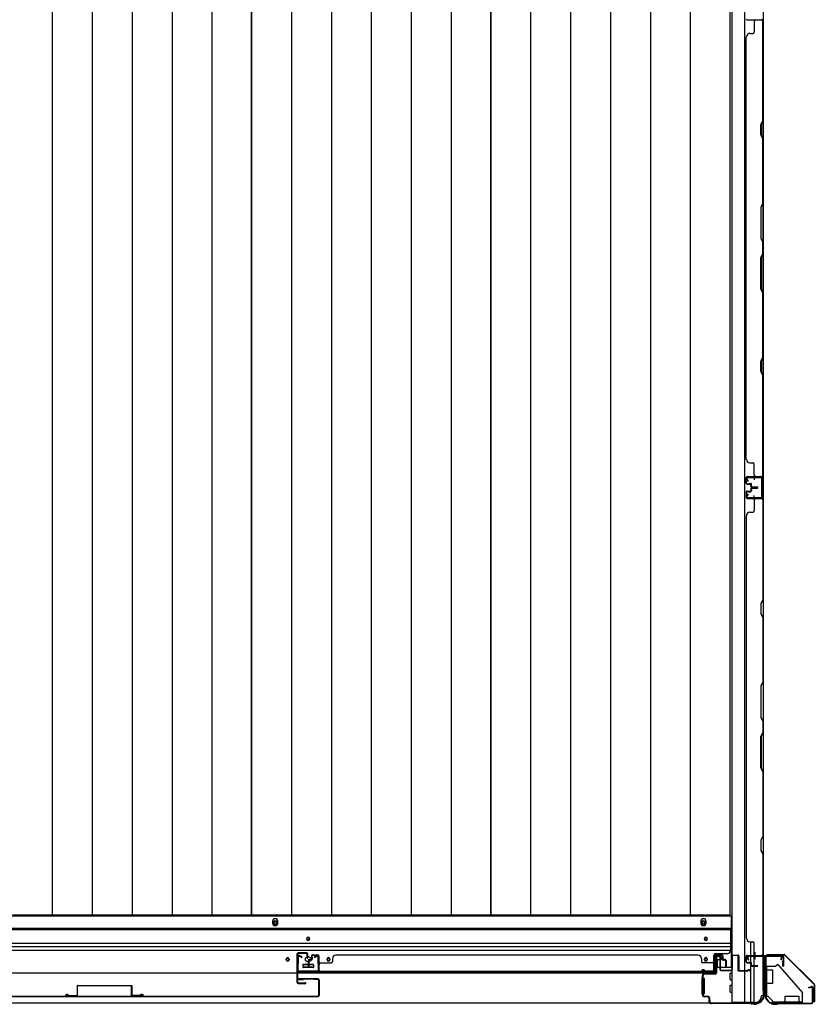
# Model space of a CAD drawing. Extents: x 543 to 20478, y 184 to 14052.
# Drawn here: x 3822 to 4986, y 6381 to 7823 of the extents above; entities that cross this region are included whole.
import ezdxf

# ---------------------------------------------------------------- set-up
doc = ezdxf.new("R2010")
doc.units = 0
doc.header["$LTSCALE"] = 50
doc.header["$MEASUREMENT"] = 0
for name, pattern in [('1PL-S', [4, 2.5, -0.5, 0.5, -0.5]), ('HIDE-L', [3, 2, -1]), ('HIDE-S', [1, 0.5, -0.5])]:
    doc.linetypes.add(name, pattern=pattern)
for name, color, linetype in [('1PL-S1', 6, '1PL-S'), ('HIDE-L1', 6, 'HIDE-L'), ('U1', 3, 'CONTINUOUS'), ('上枠', 3, 'CONTINUOUS'), ('下レール', 2, 'CONTINUOUS'), ('下枠側', 1, 'CONTINUOUS'), ('下枠前', 3, 'CONTINUOUS'), ('下枠接続金具前内', 3, 'CONTINUOUS'), ('壁パネル', 2, 'CONTINUOUS'), ('床押さえ', 1, 'CONTINUOUS'), ('床板', 7, 'CONTINUOUS'), ('戸当り', 3, 'CONTINUOUS'), ('扉右', 3, 'CONTINUOUS'), ('扉補強', 3, 'CONTINUOUS'), ('柱前', 3, 'CONTINUOUS'), ('袖壁補強', 1, 'CONTINUOUS'), ('金具', 1, 'CONTINUOUS'), ('間柱', 4, 'CONTINUOUS')]:
    doc.layers.add(name, color=color, linetype=linetype)

msp = doc.modelspace()

# ---------------------------------------------------------------- linework, layer by layer
at = {"layer": '1PL-S1', "color": 0}
msp.add_line((4899.1, 6457.7), (4899.1, 6447.7), dxfattribs=at)
at = {"layer": 'HIDE-L1', "color": 4}
msp.add_line((4899.1, 6452.9), (4899.1, 6452.4), dxfattribs=at)
at = {"layer": 'U1', "color": 1}
for p, q in [((4917.1, 6454.4), (4941.9, 6454.4)), ((4917.1, 6454.4), (4941.9, 6454.4)), ((4917.1, 6453.9), (4941.9, 6453.9)), ((4917.1, 6453.9), (4941.9, 6453.9)), ((4917.1, 6453.4), (4924.6, 6453.4)), ((4917.1, 6453.4), (4924.6, 6453.4)), ((4924.6, 6453.4), (4924.6, 6453.9)), ((4924.6, 6453.4), (4924.6, 6453.9)), ((4985.3, 6411), (4942.6, 6453.6)), ((4985.3, 6411), (4942.6, 6453.6)), ((4985.6, 6411.3), (4943, 6453.9)), ((4985.6, 6411.3), (4943, 6453.9)), ((4985.6, 6410.3), (4985.6, 6385.4)), ((4985.6, 6410.3), (4985.6, 6385.4)), ((4986.1, 6410.3), (4986.1, 6385.4)), ((4986.1, 6410.3), (4986.1, 6385.4)), ((4985.1, 6385.4), (4985.1, 6392.9)), ((4985.1, 6392.9), (4985.6, 6392.9)), ((4985.1, 6385.4), (4985.1, 6392.9)), ((4985.1, 6392.9), (4985.6, 6392.9))]:
    msp.add_line(p, q, dxfattribs=at)
for centre, radius, start, end in [((4917.1, 6453.9), 0.5, 90, 180), ((4917.1, 6453.9), 0.5, 90, 180), ((4917.1, 6453.9), 0.5, 180, 270), ((4917.1, 6453.9), 0.5, 180, 270), ((4941.9, 6452.9), 1.5, 45, 90), ((4941.9, 6452.9), 1.5, 45, 90), ((4941.9, 6452.9), 1, 45, 90), ((4941.9, 6452.9), 1, 45, 90), ((4984.6, 6410.3), 1, 0, 45), ((4984.6, 6410.3), 1, 0, 45), ((4984.6, 6410.3), 1.5, 0, 45), ((4984.6, 6410.3), 1.5, 0, 45), ((4985.6, 6385.4), 0.5, 180, 270), ((4985.6, 6385.4), 0.5, 180, 270), ((4985.6, 6385.4), 0.5, 270, 0), ((4985.6, 6385.4), 0.5, 270, 0)]:
    msp.add_arc(centre, radius, start, end, dxfattribs=at)
at = {"layer": '上枠', "color": 0}
for p, q in [((4889.1, 6453), (4911.5, 6453)), ((4889.1, 6453), (4889.1, 6452.4)), ((4889.1, 6453), (4911.5, 6453)), ((4889.1, 6453), (4889.1, 6452.4)), ((4889.1, 6452.4), (4911.5, 6452.4)), ((4889.1, 6452.4), (4911.5, 6452.4)), ((4912.5, 6451.4), (4912.5, 6433.6)), ((4912.5, 6451.4), (4912.5, 6433.6)), ((4913.1, 6451.4), (4913.1, 6433.6)), ((4913.1, 6451.4), (4913.1, 6433.6)), ((4913.7, 6451.4), (4913.7, 6433.6)), ((4913.7, 6451.4), (4913.7, 6433.6)), ((4914.7, 6453), (4939.5, 6453)), ((4914.7, 6453), (4939.5, 6453)), ((4914.7, 6452.4), (4939.5, 6452.4)), ((4914.7, 6452.4), (4939.5, 6452.4)), ((4940.5, 6451.4), (4940.5, 6437.6)), ((4940.5, 6451.4), (4940.5, 6437.6)), ((4941.1, 6451.4), (4941.1, 6437.6)), ((4941.1, 6451.4), (4941.1, 6437.6)), ((4939.9, 6437.6), (4939.9, 6445)), ((4939.9, 6445), (4940.5, 6445)), ((4939.9, 6437.6), (4939.9, 6445)), ((4939.9, 6445), (4940.5, 6445)), ((4940.5, 6445), (4940.5, 6437.6)), ((4940.5, 6445), (4940.5, 6437.6))]:
    msp.add_line(p, q, dxfattribs=at)
at = {"layer": '上枠', "color": 2}
for p, q in [((4914.1, 6449.6), (4914.1, 6400.9)), ((4914.1, 6449.6), (4914.1, 6400.9)), ((4914.9, 6449.6), (4914.9, 6400.9)), ((4914.9, 6449.6), (4914.9, 6400.9)), ((4937.3, 6452.4), (4916.9, 6452.4)), ((4937.3, 6452.4), (4916.9, 6452.4)), ((4937.3, 6451.6), (4916.9, 6451.6)), ((4937.3, 6451.6), (4916.9, 6451.6)), ((4937.3, 6446.5), (4938.2, 6450.4)), ((4937.3, 6446.5), (4938.2, 6450.4)), ((4938.1, 6446.4), (4937.3, 6446.5)), ((4938.1, 6446.4), (4937.3, 6446.5)), ((4938.1, 6446.4), (4939, 6450.3)), ((4938.1, 6446.4), (4939, 6450.3)), ((4978.1, 6406.4), (4982, 6407.4)), ((4978.1, 6406.4), (4982, 6407.4)), ((4978.2, 6405.6), (4978.1, 6406.4)), ((4978.2, 6405.6), (4978.1, 6406.4)), ((4978.2, 6405.6), (4982.1, 6406.6)), ((4978.2, 6405.6), (4982.1, 6406.6)), ((4983.3, 6385.2), (4983.3, 6405.6)), ((4983.3, 6385.2), (4983.3, 6405.6)), ((4984.1, 6405.6), (4984.1, 6385.2)), ((4984.1, 6405.6), (4984.1, 6385.2)), ((4913.1, 6397.7), (4913.1, 6397.2)), ((4913.4, 6399), (4913.8, 6400)), ((4913.4, 6399), (4913.8, 6400)), ((4913.9, 6397.7), (4913.9, 6397.2)), ((4913.9, 6397.7), (4913.9, 6397.2)), ((4914.1, 6398.6), (4914.6, 6399.6)), ((4914.1, 6398.6), (4914.6, 6399.6)), ((4928.9, 6382.2), (4930.4, 6382.2)), ((4928.9, 6382.2), (4930.4, 6382.2)), ((4928.9, 6381.4), (4930.4, 6381.4)), ((4928.9, 6381.4), (4930.4, 6381.4)), ((4932.3, 6382.9), (4931.3, 6382.4)), ((4932.3, 6382.9), (4931.3, 6382.4)), ((4932.6, 6382.2), (4931.6, 6381.7)), ((4932.6, 6382.2), (4931.6, 6381.7)), ((4933.5, 6383.2), (4981.3, 6383.2)), ((4933.5, 6383.2), (4981.3, 6383.2)), ((4933.5, 6382.4), (4981.3, 6382.4)), ((4933.5, 6382.4), (4981.3, 6382.4))]:
    msp.add_line(p, q, dxfattribs=at)
at = {"layer": '上枠', "color": 0}
for centre, radius, start, end in [((4911.5, 6451.4), 1.6, 0, 90), ((4911.5, 6451.4), 1.6, 0, 90), ((4911.5, 6451.4), 1, 0, 90), ((4911.5, 6451.4), 1, 0, 90), ((4914.7, 6451.4), 1.6, 90, 180), ((4914.7, 6451.4), 1.6, 90, 180), ((4914.7, 6451.4), 1, 90, 180), ((4914.7, 6451.4), 1, 90, 180), ((4939.5, 6451.4), 1.6, 0, 90), ((4939.5, 6451.4), 1.6, 0, 90), ((4939.5, 6451.4), 1, 0, 90), ((4939.5, 6451.4), 1, 0, 90), ((4913.1, 6433.6), 0.6, 180, 270), ((4913.1, 6433.6), 0.6, 180, 270), ((4913.1, 6433.6), 0.6, 270, 0), ((4913.1, 6433.6), 0.6, 270, 0), ((4940.5, 6437.6), 0.6, 180, 270), ((4940.5, 6437.6), 0.6, 180, 270), ((4940.5, 6437.6), 0.6, 270, 0), ((4940.5, 6437.6), 0.6, 270, 0)]:
    msp.add_arc(centre, radius, start, end, dxfattribs=at)
at = {"layer": '上枠', "color": 2}
for centre, radius, start, end in [((4916.9, 6449.6), 2.8, 90, 180), ((4916.9, 6449.6), 2.8, 90, 180), ((4916.9, 6449.6), 2, 90, 180), ((4916.9, 6449.6), 2, 90, 180), ((4937.3, 6450.6), 1.8, 350.5377, 90), ((4937.3, 6450.6), 1.8, 350.5377, 90), ((4937.3, 6450.6), 1, 350.5377, 90), ((4937.3, 6450.6), 1, 350.5377, 90), ((4982.3, 6405.6), 1.8, 0, 99.4623), ((4982.3, 6405.6), 1.8, 0, 99.4623), ((4982.3, 6405.6), 1, 0, 99.4623), ((4982.3, 6405.6), 1, 0, 99.4623), ((4915.9, 6397.7), 2.8, 153.4349, 180), ((4928.9, 6397.2), 15.8, 180, 270), ((4928.9, 6397.2), 15.8, 180, 270), ((4912.1, 6400.9), 2, 333.4349, 0), ((4912.1, 6400.9), 2, 333.4349, 0), ((4915.9, 6397.7), 2, 153.4349, 180), ((4915.9, 6397.7), 2, 153.4349, 180), ((4928.9, 6397.2), 15, 180, 270), ((4928.9, 6397.2), 15, 180, 270), ((4912.1, 6400.9), 2.8, 333.4349, 0), ((4912.1, 6400.9), 2.8, 333.4349, 0), ((4930.4, 6384.2), 2, 270, 296.5651), ((4930.4, 6384.2), 2, 270, 296.5651), ((4930.4, 6384.2), 2.8, 270, 296.5651), ((4930.4, 6384.2), 2.8, 270, 296.5651), ((4933.5, 6380.4), 2.8, 90, 116.5651), ((4933.5, 6380.4), 2.8, 90, 116.5651), ((4933.5, 6380.4), 2, 90, 116.5651), ((4933.5, 6380.4), 2, 90, 116.5651), ((4981.3, 6385.2), 2, 270, 0), ((4981.3, 6385.2), 2.8, 270, 0), ((4981.3, 6385.2), 2, 270, 0), ((4981.3, 6385.2), 2.8, 270, 0)]:
    msp.add_arc(centre, radius, start, end, dxfattribs=at)
at = {"layer": '下レール'}
for p, q in [((4863.1, 6492), (2397.6, 6492)), ((4863.1, 6490.5), (2397.6, 6490.5)), ((4863.1, 6492), (4863.1, 6460.2)), ((4242.3, 6476.7), (4242.3, 6477.7)), ((4246.3, 6477.7), (4246.3, 6476.7)), ((4825.1, 6476.7), (4825.1, 6477.7)), ((4829.1, 6477.7), (4829.1, 6476.7)), ((4863.1, 6470.4), (2397.6, 6470.4)), ((4863.1, 6465.4), (2397.6, 6465.4)), ((4863.1, 6460.4), (2397.6, 6460.4)), ((4212.3, 6446.7), (4212.3, 6447.7)), ((4216.3, 6447.7), (4216.3, 6446.7)), ((4272.3, 6446.7), (4272.3, 6447.7)), ((4276.3, 6447.7), (4276.3, 6446.7)), ((4825.1, 6446.7), (4825.1, 6447.7)), ((4829.1, 6447.7), (4829.1, 6446.7)), ((4839.6, 6427.2), (4839.6, 6455.2)), ((4858.1, 6455.2), (4839.6, 6455.2)), ((4236.3, 6438.7), (4236.3, 6435.7)), ((4251.8, 6439.2), (4236.8, 6439.2)), ((4251.8, 6435.2), (4236.8, 6435.2)), ((4252.3, 6438.7), (4252.3, 6435.7)), ((4839.6, 6427.2), (2421.1, 6427.2))]:
    msp.add_line(p, q, dxfattribs=at)
for centre, radius in [((4214.3, 6447.2), 1.75), ((4244.3, 6447.2), 4), ((4274.3, 6447.2), 1.75)]:
    msp.add_circle(centre, radius, dxfattribs=at)
for centre, radius, start, end in [((4244.3, 6477.7), 2, 0, 180), ((4244.3, 6476.7), 2, 180, 0), ((4827.1, 6477.7), 2, 0, 180), ((4827.1, 6476.7), 2, 180, 0), ((4858.1, 6460.2), 5, 270, 0), ((4214.3, 6447.7), 2, 0, 180), ((4214.3, 6446.7), 2, 180, 0), ((4274.3, 6447.7), 2, 0, 180), ((4274.3, 6446.7), 2, 180, 0), ((4827.1, 6447.7), 2, 0, 180), ((4827.1, 6446.7), 2, 180, 0), ((4236.8, 6438.7), 0.5, 90, 180), ((4236.8, 6435.7), 0.5, 180, 270), ((4251.8, 6438.7), 0.5, 0, 90), ((4251.8, 6435.7), 0.5, 270, 0)]:
    msp.add_arc(centre, radius, start, end, dxfattribs=at)
at = {"layer": '下枠側'}
for p, q in [((4865.1, 8593.2), (4865.1, 6384.2)), ((4883.6, 8593.2), (4883.6, 6384.2)), ((4911.1, 8583.2), (4911.1, 6394.2)), ((4897.1, 7154.2), (4911.1, 7154.2)), ((4898.1, 7154.1), (4898.1, 7149.7)), ((4910.1, 7154.2), (4910.1, 7122.2)), ((4911.1, 7154.2), (4911.1, 7122.2)), ((4898.1, 7122.3), (4898.1, 7126.7)), ((4911.1, 7122.2), (4897.1, 7122.2)), ((4893.1, 6453.2), (4893.1, 6473.1)), ((4898.1, 6453.2), (4898.1, 6471.1)), ((4893.1, 6443), (4893.1, 6450.7)), ((4893.1, 6444.7), (4893.1, 6450.7)), ((4893.1, 6444.7), (4893.1, 6450.7)), ((4898.1, 6438.1), (4898.1, 6450.7)), ((4911.1, 6451.7), (4911.1, 6452.2)), ((4893.1, 6442.2), (4893.1, 6442.4)), ((4893.1, 6384.2), (4893.1, 6441.1)), ((4898.1, 6384.2), (4898.1, 6437.1)), ((4911.1, 6394.2), (4910.1, 6394.2)), ((4900.1, 6384.2), (4865.1, 6384.2))]:
    msp.add_line(p, q, dxfattribs=at)
for centre, radius, start, end in [((4900.1, 6392.2), 8, 270, 0), ((4910.1, 6392.2), 2, 90, 180)]:
    msp.add_arc(centre, radius, start, end, dxfattribs=at)
at = {"layer": '下枠前'}
for p, q in [((4864.1, 6510.7), (2396.6, 6510.7)), ((4864.1, 6510.7), (4864.1, 6435.2)), ((4864.1, 6492.2), (2396.6, 6492.2)), ((4843.1, 6452.7), (4847.6, 6452.7)), ((4843.6, 6445.7), (4843.6, 6435.2)), ((4848.6, 6446.7), (4844.6, 6446.7)), ((4849.6, 6450.7), (4849.6, 6447.7)), ((4236.3, 6439.2), (4236.3, 6435.2)), ((4236.3, 6436.4), (4252.3, 6436.4)), ((4251.8, 6439.7), (4236.8, 6439.7)), ((4252.3, 6439.2), (4252.3, 6435.2)), ((4843.6, 6436.4), (4842.9, 6436.4)), ((4865.1, 6435.2), (4842.9, 6435.2)), ((4821.1, 6419.2), (4821.1, 6397.2)), ((4822.1, 6419.7), (4821.6, 6419.7)), ((4824.1, 6419.7), (4822.9, 6419.7)), ((4824.6, 6419.2), (4824.6, 6397.2)), ((4862.6, 6417.7), (4862.6, 6426.7)), ((4863.1, 6427.2), (4865.1, 6427.2)), ((4863.1, 6417.2), (4865.1, 6417.2)), ((4862.6, 6399.7), (4862.6, 6408.7)), ((4863.1, 6409.2), (4865.1, 6409.2)), ((4822.1, 6396.7), (4821.6, 6396.7)), ((4824.1, 6396.7), (4822.9, 6396.7)), ((4863.1, 6399.2), (4865.1, 6399.2)), ((4900.1, 6383.2), (2360.6, 6383.2)), ((4885.1, 6383.2), (2375.6, 6383.2)), ((4885.1, 6384.2), (4885.1, 6383.2)), ((4885.1, 6384.2), (4885.1, 6383.2)), ((4900.1, 6384.2), (4900.1, 6383.2))]:
    msp.add_line(p, q, dxfattribs=at)
at = {"layer": '下枠前', "color": 4}
for centre in [(4196.1, 6500.9), (4823.6, 6500.9)]:
    msp.add_circle(centre, 3, dxfattribs=at)
at = {"layer": '下枠前'}
for centre, radius in [((4196.1, 6500.9), 2), ((4823.6, 6500.9), 2), ((4244.3, 6477.2), 1.75), ((4827.1, 6477.2), 1.75), ((4214.3, 6447.2), 1.75), ((4244.3, 6447.2), 4), ((4274.3, 6447.2), 1.75), ((4827.1, 6447.2), 1.75)]:
    msp.add_circle(centre, radius, dxfattribs=at)
for centre, radius, start, end in [((4843.1, 6450.7), 2, 90, 151.045), ((4844.6, 6445.7), 1, 90, 180), ((4847.6, 6450.7), 2, 0, 90), ((4848.6, 6447.7), 1, 270, 0), ((4236.8, 6439.2), 0.5, 90, 180), ((4251.8, 6439.2), 0.5, 0, 90), ((4821.6, 6419.2), 0.5, 90, 180), ((4824.1, 6419.2), 0.5, 0, 90), ((4863.1, 6426.7), 0.5, 90, 180), ((4863.1, 6417.7), 0.5, 180, 270), ((4863.1, 6408.7), 0.5, 90, 180), ((4821.6, 6397.2), 0.5, 180, 270), ((4824.1, 6397.2), 0.5, 270, 0), ((4863.1, 6399.7), 0.5, 180, 270)]:
    msp.add_arc(centre, radius, start, end, dxfattribs=at)
at = {"layer": '下枠接続金具前内', "color": 5, "linetype": 'HIDE-S'}
for p, q in [((4916.1, 6431.9), (4914.9, 6431.9)), ((4916.1, 6431.9), (4914.9, 6431.9)), ((4968.9, 6383.4), (4968.9, 6384.6)), ((4968.9, 6383.4), (4968.9, 6384.6))]:
    msp.add_line(p, q, dxfattribs=at)
at = {"layer": '壁パネル'}
for p, q in [((4887.6, 7823.3), (4911.1, 7823.3)), ((4887.6, 7823.3), (4908.6, 7823.3)), ((4898.1, 7821.3), (4898.1, 7805.3)), ((4910.6, 7675.6), (4910.6, 7821.3)), ((4911.1, 7154.3), (4911.1, 7823.3)), ((4911.1, 7154.3), (4911.1, 7823.3)), ((4911.1, 7821.3), (4911.1, 7675.4)), ((4891.6, 7803.3), (4896.1, 7803.3)), ((4886.1, 7179.3), (4886.1, 7798.3)), ((4886.6, 7798.3), (4886.1, 7798.3)), ((4907.6, 7669.6), (4910.6, 7675.6)), ((4911.1, 7675.4), (4908.1, 7669.4)), ((4907.6, 7654.6), (4907.6, 7669.6)), ((4908.1, 7669.4), (4908.1, 7654.8)), ((4910.6, 7648.6), (4907.6, 7654.6)), ((4908.1, 7654.8), (4911.1, 7648.8)), ((4910.6, 7554.8), (4910.6, 7648.6)), ((4911.1, 7648.8), (4911.1, 7554.6)), ((4910.6, 7554.8), (4907.6, 7548.8)), ((4907.6, 7548.8), (4907.6, 7502.8)), ((4908.1, 7548.6), (4911.1, 7554.6)), ((4908.1, 7503), (4908.1, 7548.6)), ((4907.6, 7502.8), (4910.6, 7496.8)), ((4911.1, 7497), (4908.1, 7503)), ((4910.6, 7480.8), (4910.6, 7496.8)), ((4911.1, 7497), (4911.1, 7480.6)), ((4907.6, 7474.8), (4910.6, 7480.8)), ((4907.6, 7428.8), (4907.6, 7474.8)), ((4911.1, 7480.6), (4908.1, 7474.6)), ((4908.1, 7474.6), (4908.1, 7429)), ((4910.6, 7422.8), (4907.6, 7428.8)), ((4908.1, 7429), (4911.1, 7423)), ((4910.6, 7329.1), (4910.6, 7422.8)), ((4911.1, 7423), (4911.1, 7328.9)), ((4907.6, 7323.1), (4910.6, 7329.1)), ((4911.1, 7328.9), (4908.1, 7322.9)), ((4907.6, 7308.1), (4907.6, 7323.1)), ((4908.1, 7322.9), (4908.1, 7308.2)), ((4910.6, 7302.1), (4907.6, 7308.1)), ((4908.1, 7308.2), (4911.1, 7302.2)), ((4910.6, 7156.3), (4910.6, 7302.1)), ((4911.1, 7302.2), (4911.1, 7156.3)), ((4886.6, 7179.3), (4886.1, 7179.3)), ((4891.6, 7174.3), (4896.1, 7174.3)), ((4898.1, 7156.3), (4898.1, 7172.3)), ((4886.1, 7144.8), (4886.1, 7152.8)), ((4886.1, 7144.8), (4886.1, 7152.8)), ((4886.1, 7144.8), (4886.1, 7152.8)), ((4886.6, 7144.8), (4886.6, 7152.8)), ((4886.6, 7144.8), (4886.6, 7152.8)), ((4886.6, 7144.8), (4886.6, 7152.8)), ((4887.6, 7154.3), (4911.1, 7154.3)), ((4887.6, 7154.3), (4911.1, 7154.3)), ((4887.6, 7154.3), (4908.6, 7154.3)), ((4887.6, 7153.8), (4909.6, 7153.8)), ((4887.6, 7153.8), (4909.6, 7153.8)), ((4887.6, 7153.8), (4908.6, 7153.8)), ((4904, 7153.8), (4909.6, 7153.8)), ((4904, 7153.8), (4909.6, 7153.8)), ((4887.6, 7143.8), (4892.6, 7143.8)), ((4887.6, 7143.8), (4892.6, 7143.8)), ((4887.6, 7143.3), (4892.1, 7143.3)), ((4887.6, 7143.3), (4892.1, 7143.3)), ((4890.1, 7143.8), (4890.1, 7144.3)), ((4890.1, 7144.3), (4892.6, 7144.3)), ((4890.1, 7144.3), (4892.6, 7144.3)), ((4890.1, 7143.8), (4890.1, 7144.3)), ((4893.1, 7139.8), (4893.1, 7142.3)), ((4893.1, 7139.8), (4893.1, 7142.3)), ((4893.6, 7139.8), (4893.6, 7142.8)), ((4893.6, 7139.8), (4893.6, 7142.8)), ((4894.1, 7140.3), (4894.1, 7142.8)), ((4894.1, 7140.3), (4894.1, 7142.8)), ((4894.6, 7138.8), (4902.6, 7138.8)), ((4894.6, 7138.8), (4902.6, 7138.8)), ((4894.6, 7138.3), (4902.6, 7138.3)), ((4894.6, 7138.3), (4902.6, 7138.3)), ((4894.6, 7138.1), (4902.6, 7138.1)), ((4894.6, 7138.1), (4902.6, 7138.1)), ((4894.6, 7137.6), (4902.6, 7137.6)), ((4894.6, 7137.6), (4902.6, 7137.6)), ((4895.1, 7139.3), (4902.6, 7139.3)), ((4895.1, 7139.3), (4902.6, 7139.3)), ((4886.1, 7131.6), (4886.1, 7123.6)), ((4886.1, 7131.6), (4886.1, 7123.6)), ((4886.1, 7131.6), (4886.1, 7123.6)), ((4886.6, 7131.6), (4886.6, 7123.6)), ((4886.6, 7131.6), (4886.6, 7123.6)), ((4886.6, 7131.6), (4886.6, 7123.6)), ((4887.6, 7133.1), (4892.1, 7133.1)), ((4887.6, 7133.1), (4892.1, 7133.1)), ((4887.6, 7132.6), (4892.6, 7132.6)), ((4887.6, 7132.6), (4892.6, 7132.6)), ((4890.1, 7132.6), (4890.1, 7132.1)), ((4890.1, 7132.6), (4890.1, 7132.1)), ((4890.1, 7132.1), (4892.6, 7132.1)), ((4890.1, 7132.1), (4892.6, 7132.1)), ((4893.1, 7136.6), (4893.1, 7134.1)), ((4893.1, 7136.6), (4893.1, 7134.1)), ((4893.6, 7136.6), (4893.6, 7133.6)), ((4893.6, 7136.6), (4893.6, 7133.6)), ((4894.1, 7136.1), (4894.1, 7133.6)), ((4894.1, 7136.1), (4894.1, 7133.6)), ((4895.1, 7137.1), (4902.6, 7137.1)), ((4895.1, 7137.1), (4902.6, 7137.1)), ((4887.6, 7122.6), (4909.6, 7122.6)), ((4887.6, 7122.6), (4909.6, 7122.6)), ((4887.6, 7122.6), (4908.6, 7122.6)), ((4887.6, 7122.1), (4911.1, 7122.1)), ((4887.6, 7122.1), (4911.1, 7122.1)), ((4887.6, 7122.1), (4908.6, 7122.1)), ((4898.1, 7120.1), (4898.1, 7104.1)), ((4904, 7122.6), (4909.6, 7122.6)), ((4904, 7122.6), (4909.6, 7122.6)), ((4910.6, 7120.1), (4910.6, 6974.3)), ((4911.1, 7122.1), (4911.1, 6453.1)), ((4911.1, 7122.1), (4911.1, 6453.1)), ((4911.1, 6974.1), (4911.1, 7120.1)), ((4886.6, 7097.1), (4886.1, 7097.1)), ((4886.1, 7097.1), (4886.1, 6478.1)), ((4891.6, 7102.1), (4896.1, 7102.1)), ((4910.6, 6974.3), (4907.6, 6968.3)), ((4907.6, 6968.3), (4907.6, 6953.3)), ((4908.1, 6968.1), (4911.1, 6974.1)), ((4908.1, 6953.5), (4908.1, 6968.1)), ((4907.6, 6953.3), (4910.6, 6947.3)), ((4911.1, 6947.5), (4908.1, 6953.5)), ((4910.6, 6947.3), (4910.6, 6853.6)), ((4911.1, 6853.4), (4911.1, 6947.5)), ((4910.6, 6853.6), (4907.6, 6847.6)), ((4908.1, 6847.4), (4911.1, 6853.4)), ((4907.6, 6847.6), (4907.6, 6801.6)), ((4908.1, 6801.7), (4908.1, 6847.4)), ((4907.6, 6801.6), (4910.6, 6795.6)), ((4911.1, 6795.7), (4908.1, 6801.7)), ((4910.6, 6795.6), (4910.6, 6779.6)), ((4911.1, 6779.4), (4911.1, 6795.7)), ((4907.6, 6773.6), (4910.6, 6779.6)), ((4911.1, 6779.4), (4908.1, 6773.4)), ((4907.6, 6727.6), (4907.6, 6773.6)), ((4908.1, 6773.4), (4908.1, 6727.7)), ((4910.6, 6721.6), (4907.6, 6727.6)), ((4908.1, 6727.7), (4911.1, 6721.7)), ((4910.6, 6721.6), (4910.6, 6627.8)), ((4911.1, 6627.6), (4911.1, 6721.7)), ((4910.6, 6627.8), (4907.6, 6621.8)), ((4907.6, 6621.8), (4907.6, 6606.8)), ((4908.1, 6621.6), (4911.1, 6627.6)), ((4908.1, 6607), (4908.1, 6621.6)), ((4907.6, 6606.8), (4910.6, 6600.8)), ((4911.1, 6601), (4908.1, 6607)), ((4910.6, 6600.8), (4910.6, 6455.1)), ((4911.1, 6455.1), (4911.1, 6601)), ((4886.1, 6478.1), (4886.6, 6478.1)), ((4891.6, 6473.1), (4896.1, 6473.1)), ((4898.1, 6455.1), (4898.1, 6471.1)), ((4245.6, 6446.9), (4248.1, 6446.9)), ((4245.6, 6446.9), (4248.1, 6446.9)), ((4245.6, 6446.4), (4248.6, 6446.4)), ((4245.6, 6446.4), (4248.6, 6446.4)), ((4246.1, 6445.9), (4248.6, 6445.9)), ((4246.1, 6445.9), (4248.6, 6445.9)), ((4249.1, 6452.4), (4249.1, 6447.9)), ((4249.1, 6452.4), (4249.1, 6447.9)), ((4249.6, 6452.4), (4249.6, 6447.4)), ((4249.6, 6452.4), (4249.6, 6447.4)), ((4249.6, 6449.9), (4250.1, 6449.9)), ((4249.6, 6449.9), (4250.1, 6449.9)), ((4250.1, 6449.9), (4250.1, 6447.4)), ((4250.1, 6449.9), (4250.1, 6447.4)), ((4250.6, 6453.9), (4258.6, 6453.9)), ((4250.6, 6453.9), (4258.6, 6453.9)), ((4250.6, 6453.9), (4258.6, 6453.9)), ((4250.6, 6453.4), (4258.6, 6453.4)), ((4250.6, 6453.4), (4258.6, 6453.4)), ((4250.6, 6453.4), (4258.6, 6453.4)), ((4259.6, 6452.4), (4259.6, 6431.4)), ((4259.6, 6452.4), (4259.6, 6430.4)), ((4259.6, 6452.4), (4259.6, 6430.4)), ((4260.1, 6452.4), (4260.1, 6431.4)), ((4260.1, 6452.4), (4260.1, 6428.9)), ((4260.1, 6452.4), (4260.1, 6428.9)), ((4280.1, 6448.4), (4280.1, 6443.9)), ((4285.1, 6453.4), (4285.1, 6453.9)), ((4285.1, 6453.9), (4815.8, 6453.9)), ((4815.8, 6453.4), (4815.8, 6453.9)), ((4820.8, 6448.4), (4820.8, 6443.9)), ((4840.8, 6452.4), (4840.8, 6431.4)), ((4840.8, 6452.4), (4840.8, 6428.9)), ((4841.3, 6452.4), (4841.3, 6431.4)), ((4841.3, 6452.4), (4841.3, 6430.4)), ((4850.3, 6453.9), (4842.3, 6453.9)), ((4850.3, 6453.9), (4842.3, 6453.9)), ((4850.3, 6453.4), (4842.3, 6453.4)), ((4850.3, 6453.4), (4842.3, 6453.4)), ((4850.8, 6449.9), (4850.8, 6447.4)), ((4851.3, 6449.9), (4850.8, 6449.9)), ((4850.8, 6449.9), (4850.8, 6447.4)), ((4851.3, 6449.9), (4850.8, 6449.9)), ((4851.3, 6452.4), (4851.3, 6447.4)), ((4851.3, 6452.4), (4851.3, 6447.4)), ((4851.8, 6452.4), (4851.8, 6447.9)), ((4851.8, 6452.4), (4851.8, 6447.9)), ((4855.3, 6446.4), (4852.3, 6446.4)), ((4855.3, 6446.4), (4852.3, 6446.4)), ((4854.8, 6445.9), (4852.3, 6445.9)), ((4854.8, 6445.9), (4852.3, 6445.9)), ((4855.3, 6446.9), (4852.8, 6446.9)), ((4855.3, 6446.9), (4852.8, 6446.9)), ((4886.1, 6443.6), (4886.1, 6451.6)), ((4886.1, 6443.6), (4886.1, 6451.6)), ((4886.6, 6443.6), (4886.6, 6451.6)), ((4886.6, 6443.6), (4886.6, 6451.6)), ((4887.6, 6453.1), (4911.1, 6453.1)), ((4887.6, 6453.1), (4908.6, 6453.1)), ((4887.6, 6452.6), (4909.6, 6452.6)), ((4887.6, 6452.6), (4908.6, 6452.6)), ((4907, 6452.6), (4909.6, 6452.6)), ((4244.1, 6445.4), (4244.1, 6437.4)), ((4244.1, 6445.4), (4244.1, 6437.4)), ((4244.1, 6445.4), (4244.1, 6437.4)), ((4244.1, 6445.4), (4244.1, 6437.4)), ((4244.6, 6445.4), (4244.6, 6437.4)), ((4244.6, 6445.4), (4244.6, 6437.4)), ((4245.1, 6444.9), (4245.1, 6437.4)), ((4245.1, 6444.9), (4245.1, 6437.4)), ((4259.6, 6435.9), (4259.6, 6430.4)), ((4259.6, 6435.9), (4259.6, 6430.4)), ((4262.1, 6441.9), (4278.1, 6441.9)), ((4838.8, 6441.9), (4822.8, 6441.9)), ((4841.3, 6432.9), (4841.3, 6430.4)), ((4855.8, 6444.9), (4855.8, 6437.4)), ((4855.8, 6444.9), (4855.8, 6437.4)), ((4856.3, 6445.4), (4856.3, 6437.4)), ((4856.3, 6445.4), (4856.3, 6437.4)), ((4856.8, 6445.4), (4856.8, 6437.4)), ((4856.8, 6445.4), (4856.8, 6437.4)), ((4887.6, 6442.6), (4892.6, 6442.6)), ((4887.6, 6442.6), (4892.6, 6442.6)), ((4887.6, 6442.1), (4892.1, 6442.1)), ((4887.6, 6442.1), (4892.1, 6442.1)), ((4890.1, 6443.1), (4892.6, 6443.1)), ((4890.1, 6442.6), (4890.1, 6443.1)), ((4890.1, 6443.1), (4892.6, 6443.1)), ((4890.1, 6442.6), (4890.1, 6443.1)), ((4893.1, 6438.6), (4893.1, 6441.1)), ((4893.1, 6438.6), (4893.1, 6441.1)), ((4893.6, 6438.6), (4893.6, 6441.6)), ((4893.6, 6438.6), (4893.6, 6441.6)), ((4894.1, 6439.1), (4894.1, 6441.6)), ((4894.1, 6439.1), (4894.1, 6441.6)), ((4894.6, 6437.6), (4902.6, 6437.6)), ((4894.6, 6437.6), (4902.6, 6437.6)), ((4894.6, 6437.1), (4902.6, 6437.1)), ((4894.6, 6437.1), (4902.6, 6437.1)), ((4895.1, 6438.1), (4902.6, 6438.1)), ((4895.1, 6438.1), (4902.6, 6438.1)), ((4260.1, 6428.9), (4840.8, 6428.9)), ((4260.1, 6428.9), (4840.8, 6428.9)), ((4838.8, 6429.4), (4262.1, 6429.4)), ((4262.1, 6428.9), (4838.8, 6428.9))]:
    msp.add_line(p, q, dxfattribs=at)
for centre, radius, start, end in [((4887.6, 7824.8), 1.5, 180, 270), ((4900.1, 7821.3), 2, 90, 180), ((4908.6, 7821.3), 2.5, 0, 90), ((4908.6, 7821.3), 2, 0, 90), ((4891.6, 7798.3), 5, 90, 180), ((4896.1, 7805.3), 2, 270, 0), ((4910, 7331.7), 0.6, 333.4349, 0), ((4891.6, 7179.3), 5, 180, 270), ((4896.1, 7172.3), 2, 0, 90), ((4887.6, 7152.8), 1.5, 90, 180), ((4887.6, 7152.8), 1.5, 90, 180), ((4887.6, 7152.8), 1.5, 90, 180), ((4887.6, 7152.8), 1, 90, 180), ((4887.6, 7152.8), 1, 90, 180), ((4887.6, 7152.8), 1, 90, 180), ((4900.1, 7156.3), 2, 180, 270), ((4900.1, 7156.3), 2, 180, 270), ((4908.6, 7156.3), 2.5, 270, 0), ((4908.6, 7156.3), 2, 270, 0), ((4909.6, 7155.3), 1.5, 270, 318.1897), ((4909.6, 7155.3), 1.5, 270, 318.1897), ((4887.6, 7144.8), 1.5, 180, 270), ((4887.6, 7144.8), 1.5, 180, 270), ((4887.6, 7144.8), 1, 180, 270), ((4887.6, 7144.8), 1, 180, 270), ((4892.1, 7142.3), 1.5, 0, 90), ((4892.1, 7142.3), 1.5, 0, 90), ((4892.1, 7142.3), 1, 0, 90), ((4892.1, 7142.3), 1, 0, 90), ((4892.6, 7142.8), 1.5, 0, 90), ((4892.6, 7142.8), 1.5, 0, 90), ((4892.6, 7142.8), 1, 0, 90), ((4892.6, 7142.8), 1, 0, 90), ((4894.6, 7139.8), 1.5, 180, 270), ((4894.6, 7139.8), 1.5, 180, 270), ((4894.6, 7136.6), 1.5, 90, 180), ((4894.6, 7136.6), 1.5, 90, 180), ((4895.1, 7140.3), 1.5, 180, 270), ((4895.1, 7140.3), 1.5, 180, 270), ((4894.6, 7139.8), 1, 180, 270), ((4894.6, 7139.8), 1, 180, 270), ((4895.1, 7136.1), 1.5, 90, 180), ((4894.6, 7136.6), 1, 90, 180), ((4895.1, 7136.1), 1.5, 90, 180), ((4894.6, 7136.6), 1, 90, 180), ((4895.1, 7140.3), 1, 180, 270), ((4895.1, 7140.3), 1, 180, 270), ((4902.6, 7138.8), 0.5, 270, 90), ((4902.6, 7138.8), 0.5, 270, 90), ((4902.6, 7137.6), 0.5, 270, 90), ((4902.6, 7137.6), 0.5, 270, 90), ((4887.6, 7131.6), 1.5, 90, 180), ((4887.6, 7131.6), 1.5, 90, 180), ((4887.6, 7123.6), 1.5, 180, 270), ((4887.6, 7123.6), 1.5, 180, 270), ((4887.6, 7123.6), 1.5, 180, 270), ((4887.6, 7131.6), 1, 90, 180), ((4887.6, 7131.6), 1, 90, 180), ((4887.6, 7123.6), 1, 180, 270), ((4887.6, 7123.6), 1, 180, 270), ((4887.6, 7123.6), 1, 180, 270), ((4892.1, 7134.1), 1.5, 270, 0), ((4892.1, 7134.1), 1, 270, 0), ((4892.1, 7134.1), 1.5, 270, 0), ((4892.1, 7134.1), 1, 270, 0), ((4892.6, 7133.6), 1.5, 270, 0), ((4892.6, 7133.6), 1, 270, 0), ((4892.6, 7133.6), 1.5, 270, 0), ((4892.6, 7133.6), 1, 270, 0), ((4895.1, 7136.1), 1, 90, 180), ((4895.1, 7136.1), 1, 90, 180), ((4900.1, 7120.1), 2, 90, 180), ((4900.1, 7120.1), 2, 90, 180), ((4908.6, 7120.1), 2.5, 0, 90), ((4908.6, 7120.1), 2, 0, 90), ((4909.6, 7121.1), 1.5, 41.8103, 90), ((4909.6, 7121.1), 1.5, 41.8103, 90), ((4891.6, 7097.1), 5, 90, 180), ((4896.1, 7104.1), 2, 270, 0), ((4910, 6944.7), 0.6, 0, 26.5651), ((4891.6, 6478.1), 5, 180, 270), ((4896.1, 6471.1), 2, 0, 90), ((4245.6, 6445.4), 1.5, 90, 180), ((4245.6, 6445.4), 1.5, 90, 180), ((4246.1, 6444.9), 1.5, 90, 180), ((4245.6, 6445.4), 1, 90, 180), ((4246.1, 6444.9), 1.5, 90, 180), ((4245.6, 6445.4), 1, 90, 180), ((4246.1, 6444.9), 1, 90, 180), ((4246.1, 6444.9), 1, 90, 180), ((4248.1, 6447.9), 1.5, 270, 0), ((4248.1, 6447.9), 1, 270, 0), ((4248.1, 6447.9), 1.5, 270, 0), ((4248.1, 6447.9), 1, 270, 0), ((4248.6, 6447.4), 1.5, 270, 0), ((4248.6, 6447.4), 1, 270, 0), ((4248.6, 6447.4), 1.5, 270, 0), ((4248.6, 6447.4), 1, 270, 0), ((4250.6, 6452.4), 1.5, 90, 180), ((4250.6, 6452.4), 1.5, 90, 180), ((4250.6, 6452.4), 1, 90, 180), ((4250.6, 6452.4), 1, 90, 180), ((4258.6, 6452.4), 1.5, 0, 90), ((4258.6, 6452.4), 1.5, 0, 90), ((4258.6, 6452.4), 1.5, 0, 90), ((4258.6, 6452.4), 1, 0, 90), ((4258.6, 6452.4), 1, 0, 90), ((4258.6, 6452.4), 1, 0, 90), ((4285.1, 6448.4), 5, 90, 180), ((4815.8, 6448.4), 5, 0, 90), ((4842.3, 6452.4), 1.5, 90, 180), ((4842.3, 6452.4), 1.5, 90, 180), ((4842.3, 6452.4), 1, 90, 180), ((4842.3, 6452.4), 1, 90, 180), ((4850.3, 6452.4), 1.5, 0, 90), ((4850.3, 6452.4), 1.5, 0, 90), ((4850.3, 6452.4), 1, 0, 90), ((4850.3, 6452.4), 1, 0, 90), ((4852.3, 6447.4), 1.5, 180, 270), ((4852.3, 6447.4), 1.5, 180, 270), ((4852.8, 6447.9), 1.5, 180, 270), ((4852.8, 6447.9), 1.5, 180, 270), ((4852.3, 6447.4), 1, 180, 270), ((4852.3, 6447.4), 1, 180, 270), ((4852.8, 6447.9), 1, 180, 270), ((4852.8, 6447.9), 1, 180, 270), ((4854.8, 6444.9), 1.5, 0, 90), ((4854.8, 6444.9), 1.5, 0, 90), ((4854.8, 6444.9), 1, 0, 90), ((4854.8, 6444.9), 1, 0, 90), ((4855.3, 6445.4), 1.5, 0, 90), ((4855.3, 6445.4), 1.5, 0, 90), ((4855.3, 6445.4), 1, 0, 90), ((4855.3, 6445.4), 1, 0, 90), ((4887.6, 6451.6), 1.5, 90, 180), ((4887.6, 6451.6), 1.5, 90, 180), ((4887.6, 6451.6), 1, 90, 180), ((4887.6, 6451.6), 1, 90, 180), ((4900.1, 6455.1), 2, 180, 270), ((4908.6, 6455.1), 2.5, 270, 0), ((4908.6, 6455.1), 2, 270, 0), ((4909.6, 6454.1), 1.5, 270, 318.1897), ((4244.6, 6437.4), 0.5, 180, 0), ((4244.6, 6437.4), 0.5, 180, 0), ((4262.1, 6431.4), 2.5, 180, 270), ((4262.1, 6439.9), 2, 90, 180), ((4262.1, 6439.9), 2, 90, 180), ((4262.1, 6431.4), 2, 180, 270), ((4278.1, 6443.9), 2, 270, 0), ((4822.8, 6443.9), 2, 180, 270), ((4838.8, 6439.9), 2, 0, 90), ((4838.8, 6431.4), 2.5, 270, 0), ((4838.8, 6431.4), 2, 270, 0), ((4856.3, 6437.4), 0.5, 180, 0), ((4856.3, 6437.4), 0.5, 180, 0), ((4887.6, 6443.6), 1.5, 180, 270), ((4887.6, 6443.6), 1.5, 180, 270), ((4887.6, 6443.6), 1, 180, 270), ((4887.6, 6443.6), 1, 180, 270), ((4892.1, 6441.1), 1.5, 0, 90), ((4892.1, 6441.1), 1.5, 0, 90), ((4892.1, 6441.1), 1, 0, 90), ((4892.1, 6441.1), 1, 0, 90), ((4892.6, 6441.6), 1.5, 0, 90), ((4892.6, 6441.6), 1.5, 0, 90), ((4892.6, 6441.6), 1, 0, 90), ((4892.6, 6441.6), 1, 0, 90), ((4894.6, 6438.6), 1.5, 180, 270), ((4894.6, 6438.6), 1.5, 180, 270), ((4895.1, 6439.1), 1.5, 180, 270), ((4895.1, 6439.1), 1.5, 180, 270), ((4894.6, 6438.6), 1, 180, 270), ((4894.6, 6438.6), 1, 180, 270), ((4895.1, 6439.1), 1, 180, 270), ((4895.1, 6439.1), 1, 180, 270), ((4902.6, 6437.6), 0.5, 270, 90), ((4902.6, 6437.6), 0.5, 270, 90), ((4261.1, 6430.4), 1.5, 180, 228.1897), ((4261.1, 6430.4), 1.5, 180, 228.1897), ((4839.8, 6430.4), 1.5, 311.8103, 0)]:
    msp.add_arc(centre, radius, start, end, dxfattribs=at)
at = {"layer": '床押さえ'}
for p, q in [((4192.1, 6502.7), (4192.1, 6500.7)), ((4200.1, 6500.7), (4200.1, 6502.7)), ((4819.6, 6502.7), (4819.6, 6500.7)), ((4827.6, 6500.7), (4827.6, 6502.7))]:
    msp.add_line(p, q, dxfattribs=at)
for centre, start, end in [((4196.1, 6502.7), 0, 180), ((4823.6, 6502.7), 0, 180), ((4196.1, 6500.7), 180, 0), ((4823.6, 6500.7), 180, 0)]:
    msp.add_arc(centre, 4, start, end, dxfattribs=at)
at = {"layer": '床板'}
for p, q in [((3869.3, 8546.9), (3869.3, 6511.9)), ((3927.8, 8546.9), (3927.8, 6511.9)), ((3986.3, 8546.9), (3986.3, 6511.9)), ((4044.8, 8546.9), (4044.8, 6511.9)), ((4103.3, 8546.9), (4103.3, 6511.9)), ((4161.3, 6511.9), (4161.3, 8546.9)), ((4161.3, 8546.9), (4161.3, 6511.9)), ((4219.8, 8546.9), (4219.8, 6511.9)), ((4278.3, 8546.9), (4278.3, 6511.9)), ((4336.8, 8546.9), (4336.8, 6511.9)), ((4395.3, 8546.9), (4395.3, 6511.9)), ((4453.8, 8546.9), (4453.8, 6511.9)), ((4511.8, 6511.9), (4511.8, 8546.9)), ((4511.8, 8546.9), (4511.8, 6511.9)), ((4570.3, 8546.9), (4570.3, 6511.9)), ((4628.8, 8546.9), (4628.8, 6511.9)), ((4687.3, 8546.9), (4687.3, 6511.9)), ((4745.8, 8546.9), (4745.8, 6511.9)), ((4804.3, 8546.9), (4804.3, 6511.9)), ((4862.3, 8546.9), (4862.3, 6511.9)), ((4161.3, 6511.9), (3810.8, 6511.9)), ((4511.8, 6511.9), (4161.3, 6511.9)), ((4862.3, 6511.9), (4511.8, 6511.9))]:
    msp.add_line(p, q, dxfattribs=at)
at = {"layer": '戸当り'}
for p, q in [((4227.9, 6454.9), (4227.9, 6413.9)), ((4228.9, 6454.9), (4228.9, 6413.9)), ((4241.9, 6456.9), (4229.9, 6456.9)), ((4241.9, 6455.9), (4229.9, 6455.9)), ((4242.9, 6448.9), (4242.9, 6454.9)), ((4242.9, 6448.9), (4243.9, 6448.9)), ((4243.9, 6448.9), (4243.9, 6454.9)), ((4229.9, 6412.9), (4240.4, 6412.9)), ((4229.9, 6411.9), (4240.4, 6411.9))]:
    msp.add_line(p, q, dxfattribs=at)
for centre, radius, start, end in [((4229.9, 6454.9), 2, 90, 180), ((4229.9, 6454.9), 1, 90, 180), ((4241.9, 6454.9), 2, 0, 90), ((4241.9, 6454.9), 1, 0, 90), ((4229.9, 6413.9), 2, 180, 270), ((4229.9, 6413.9), 1, 180, 270), ((4240.4, 6412.4), 0.5, 270, 90)]:
    msp.add_arc(centre, radius, start, end, dxfattribs=at)
at = {"layer": '扉右'}
for p, q in [((4258.7, 6418.8), (4230.9, 6418.8)), ((4258.7, 6418.2), (4230.9, 6418.2)), ((4230.9, 6417.6), (4237.3, 6417.6)), ((4237.3, 6417.6), (4237.3, 6418.2)), ((4253, 6418.2), (4258.7, 6418.2)), ((4259.7, 6417.2), (4259.7, 6394.4)), ((4260.3, 6417.2), (4260.3, 6394.4)), ((3632.9, 6393.4), (4258.7, 6393.4)), ((3632.9, 6392.8), (4258.7, 6392.8))]:
    msp.add_line(p, q, dxfattribs=at)
for centre, radius, start, end in [((4230.9, 6418.2), 0.6, 90, 270), ((4258.7, 6417.2), 1.6, 0, 90), ((4258.7, 6417.2), 1, 0, 90), ((4258.7, 6394.4), 1, 270, 0), ((4258.7, 6394.4), 1.6, 270, 0)]:
    msp.add_arc(centre, radius, start, end, dxfattribs=at)
at = {"layer": '扉補強'}
for p, q in [((3905.8, 6408.4), (3905.8, 6394.5)), ((3906.4, 6409), (3985.2, 6409)), ((3906.4, 6394.5), (3906.4, 6408.4)), ((3985.2, 6408.4), (3906.4, 6408.4)), ((3938.3, 6409), (3938.3, 6408.4)), ((3953.3, 6409), (3953.3, 6408.4)), ((3985.2, 6394.5), (3985.2, 6408.4)), ((3985.8, 6408.4), (3985.8, 6394.5)), ((3888.3, 6393.4), (3888.9, 6393.4)), ((3893.3, 6394.1), (3905.8, 6394.5)), ((3893.3, 6393.5), (3905.8, 6393.9)), ((3998.3, 6394.1), (3985.8, 6394.5)), ((3998.3, 6393.5), (3985.8, 6393.9)), ((4003.3, 6393.4), (4002.7, 6393.4))]:
    msp.add_line(p, q, dxfattribs=at)
for centre, radius, start, end in [((3906.4, 6408.4), 0.6, 90, 180), ((3985.2, 6408.4), 0.6, 0, 90), ((3890.9, 6393.4), 2.54, 16.2452, 180.7149), ((3890.9, 6393.4), 1.94, 16.2452, 180.7149), ((3893.3, 6394.1), 0.6, 196.2452, 271.6372), ((3905.8, 6394.5), 0.6, 271.6372, 0), ((3985.8, 6394.5), 0.6, 180, 268.3628), ((4000.7, 6393.4), 2.54, 359.2851, 163.7548), ((3998.3, 6394.1), 0.6, 268.3628, 343.7548), ((4000.7, 6393.4), 1.94, 359.2851, 163.7548)]:
    msp.add_arc(centre, radius, start, end, dxfattribs=at)
at = {"layer": '柱前'}
for p, q in [((4842.1, 6427.4), (4842.1, 6450.6)), ((4842.9, 6450.6), (4842.9, 6427.4)), ((4847.6, 6450.6), (4844.1, 6451.6)), ((4847.8, 6451.4), (4844.3, 6452.3)), ((4889.1, 6446.7), (4888.1, 6450.1)), ((4889.8, 6446.9), (4888.9, 6450.3)), ((4889.9, 6452.4), (4909.3, 6452.4)), ((4909.3, 6451.6), (4889.9, 6451.6)), ((4911.3, 6401.4), (4911.3, 6449.6)), ((4912.1, 6449.6), (4912.1, 6401.9)), ((4822.1, 6395.2), (4822.1, 6423.6)), ((4822.1, 6422.6), (4822.9, 6422.6)), ((4822.9, 6417.4), (4822.1, 6417.4)), ((4822.9, 6423.6), (4822.9, 6395.2)), ((4824.9, 6426.4), (4841.1, 6426.4)), ((4841.1, 6425.6), (4824.9, 6425.6)), ((4822.1, 6403.4), (4822.9, 6403.4)), ((4822.9, 6398.7), (4822.1, 6398.7)), ((4824.9, 6393.2), (4830.1, 6393.2)), ((4830.1, 6392.4), (4824.9, 6392.4)), ((4832.1, 6385.2), (4832.1, 6390.4)), ((4832.9, 6385.2), (4832.9, 6390.4)), ((4911.3, 6401), (4912, 6399.6)), ((4912.3, 6401), (4913, 6399.6)), ((4912.3, 6397.2), (4912.3, 6398.7)), ((4913.1, 6399.2), (4913.1, 6397.2)), ((4832.9, 6386.6), (4832.9, 6385.2)), ((4834.9, 6383.2), (4893.1, 6383.2)), ((4892.6, 6382.4), (4834.9, 6382.4)), ((4893.4, 6383.1), (4894.8, 6382.4)), ((4893.5, 6382.2), (4894.9, 6381.5)), ((4897.3, 6382.2), (4895.7, 6382.2))]:
    msp.add_line(p, q, dxfattribs=at)
for centre, radius, start, end in [((4843.9, 6450.6), 1.8, 74.5154, 180), ((4843.9, 6450.6), 1, 74.5154, 180), ((4847.7, 6451), 0.4, 254.5154, 74.5154), ((4889.9, 6450.6), 1.8, 90, 195.4846), ((4889.9, 6450.6), 1, 90, 195.4846), ((4889.5, 6446.8), 0.4, 195.4846, 15.4846), ((4909.3, 6449.6), 2.8, 0, 90), ((4909.3, 6449.6), 2, 0, 90), ((4824.9, 6423.6), 2.8, 90, 180), ((4824.9, 6423.6), 2, 90, 180), ((4841.1, 6427.4), 1, 270, 0), ((4841.1, 6427.4), 1.8, 270, 0), ((4824.9, 6395.2), 2.8, 180, 270), ((4824.9, 6395.2), 2, 180, 270), ((4830.1, 6390.4), 2.8, 0, 90), ((4830.1, 6390.4), 2, 0, 90), ((4897.3, 6397.2), 15, 270, 0), ((4897.3, 6397.2), 15.8, 270, 0), ((4912.1, 6401.4), 0.8, 180, 206.5651), ((4910.3, 6398.7), 2, 0, 26.5651), ((4914.1, 6401.9), 2, 180, 206.5651), ((4912.3, 6399.2), 0.8, 0, 26.5651), ((4834.9, 6385.2), 2.8, 180, 270), ((4834.9, 6385.2), 2, 180, 270), ((4892.6, 6380.4), 2, 63.4349, 90), ((4893.1, 6382.4), 0.8, 63.4349, 90), ((4895.7, 6384.2), 2, 243.4349, 270), ((4895.2, 6382.2), 0.8, 243.4349, 270)]:
    msp.add_arc(centre, radius, start, end, dxfattribs=at)
at = {"layer": '袖壁補強'}
for p, q in [((4838.3, 6452.3), (4838.3, 6431.1)), ((4838.9, 6431.1), (4838.9, 6452.3)), ((4847.1, 6453.5), (4839.5, 6453.5)), ((4844, 6453.5), (4839.5, 6453.5)), ((4839.5, 6452.9), (4847.1, 6452.9)), ((4847.7, 6452.3), (4847.7, 6432.2)), ((4848.3, 6452.3), (4848.3, 6432.2)), ((4865.3, 6452.3), (4865.3, 6432.2)), ((4865.9, 6452.3), (4865.9, 6432.2)), ((4866.5, 6453.5), (4874.1, 6453.5)), ((4874.1, 6452.9), (4866.5, 6452.9)), ((4874.7, 6431.1), (4874.7, 6452.3)), ((4875.3, 6452.3), (4875.3, 6431.1)), ((4848.9, 6431.6), (4864.7, 6431.6)), ((4820.8, 6429.4), (4821.4, 6429.4)), ((4826.2, 6430.2), (4837.7, 6430.5)), ((4826.2, 6429.6), (4837.7, 6429.9)), ((4848.9, 6431), (4864.7, 6431)), ((4887.5, 6430.2), (4875.9, 6430.5)), ((4887.4, 6429.6), (4875.9, 6429.9)), ((4892.8, 6429.4), (4892.2, 6429.4))]:
    msp.add_line(p, q, dxfattribs=at)
for centre, radius, start, end in [((4839.5, 6452.3), 1.2, 90, 180), ((4839.5, 6452.3), 0.6, 90, 180), ((4847.1, 6452.3), 1.2, 0, 90), ((4847.1, 6452.3), 0.6, 0, 90), ((4866.5, 6452.3), 1.2, 90, 180), ((4866.5, 6452.3), 0.6, 90, 180), ((4874.1, 6452.3), 1.2, 0, 90), ((4874.1, 6452.3), 0.6, 0, 90), ((4823.3, 6429.5), 2.5, 24.6097, 181.8358), ((4823.3, 6429.5), 1.9, 24.6097, 181.8358), ((4837.7, 6431.1), 1.2, 271.8358, 0), ((4837.7, 6431.1), 0.6, 271.8358, 0), ((4848.9, 6432.2), 1.2, 180, 270), ((4848.9, 6432.2), 0.6, 180, 270), ((4864.7, 6432.2), 1.2, 270, 0), ((4864.7, 6432.2), 0.6, 270, 0), ((4875.9, 6431.1), 1.2, 180, 268.1642), ((4875.9, 6431.1), 0.6, 180, 268.1642), ((4890.3, 6429.5), 2.5, 358.1642, 155.3903), ((4890.3, 6429.5), 1.9, 358.1642, 155.3903), ((4826.1, 6430.8), 1.2, 204.6097, 271.8358), ((4826.1, 6430.8), 0.6, 204.6097, 271.8358), ((4887.5, 6430.8), 1.2, 268.1642, 335.3903), ((4887.5, 6430.8), 0.6, 268.1642, 335.3903)]:
    msp.add_arc(centre, radius, start, end, dxfattribs=at)
at = {"layer": '金具'}
for p, q in [((4914.9, 6437.4), (4914.9, 6393.4)), ((4914.9, 6437.4), (4929.9, 6437.4)), ((4914.9, 6437.4), (4914.9, 6393.4)), ((4914.9, 6437.4), (4929.9, 6437.4)), ((4914.9, 6431.9), (4924.9, 6431.9)), ((4914.9, 6431.9), (4924.9, 6431.9)), ((4916.1, 6437.4), (4916.1, 6393.4)), ((4916.1, 6437.4), (4916.1, 6393.4)), ((4924.9, 6431.9), (4924.9, 6411.9)), ((4924.9, 6431.9), (4924.9, 6411.9)), ((4932.4, 6439.9), (4929.9, 6437.4)), ((4932.4, 6439.9), (4929.9, 6437.4)), ((4932.4, 6439.9), (4968.9, 6398.4)), ((4932.4, 6439.9), (4968.9, 6398.4)), ((4924.9, 6411.9), (4914.9, 6411.9)), ((4924.9, 6411.9), (4914.9, 6411.9)), ((4914.9, 6393.4), (4917.9, 6393.4)), ((4914.9, 6393.4), (4917.9, 6393.4)), ((4917.9, 6393.4), (4924.9, 6386.4)), ((4924.9, 6386.4), (4917.9, 6393.4)), ((4917.9, 6393.4), (4924.9, 6386.4)), ((4924.9, 6386.4), (4917.9, 6393.4)), ((4943.4, 6383.4), (4943.4, 6393.4)), ((4943.4, 6393.4), (4963.4, 6393.4)), ((4943.4, 6383.4), (4943.4, 6393.4)), ((4943.4, 6393.4), (4963.4, 6393.4)), ((4963.4, 6393.4), (4963.4, 6383.4)), ((4963.4, 6393.4), (4963.4, 6383.4)), ((4968.9, 6383.4), (4968.9, 6398.4)), ((4968.9, 6383.4), (4968.9, 6398.4)), ((4924.9, 6383.4), (4924.9, 6386.4)), ((4924.9, 6383.4), (4924.9, 6386.4)), ((4924.9, 6383.4), (4924.9, 6386.4)), ((4924.9, 6383.4), (4924.9, 6386.4)), ((4968.9, 6384.6), (4924.9, 6384.6)), ((4968.9, 6384.6), (4924.9, 6384.6)), ((4968.9, 6383.4), (4924.9, 6383.4)), ((4968.9, 6383.4), (4924.9, 6383.4))]:
    msp.add_line(p, q, dxfattribs=at)
at = {"layer": '金具', "linetype": 'HIDE-S'}
for p, q in [((4914.9, 6431.9), (4916.1, 6431.9)), ((4914.9, 6431.9), (4916.1, 6431.9)), ((4914.9, 6431.9), (4916.1, 6431.9)), ((4914.9, 6431.9), (4916.1, 6431.9)), ((4963.4, 6383.4), (4963.4, 6384.6)), ((4963.4, 6383.4), (4963.4, 6384.6))]:
    msp.add_line(p, q, dxfattribs=at)
at = {"layer": '間柱'}
for p, q in [((4888, 7153.2), (4908, 7153.6)), ((4908, 7152.6), (4888, 7152.2)), ((4888.1, 7147.2), (4886.3, 7150.2)), ((4887.2, 7150.7), (4888.9, 7147.7)), ((4888.9, 7147.7), (4888.1, 7147.2)), ((4909.1, 7124.7), (4909.1, 7151.6)), ((4910.1, 7151.6), (4910.1, 7124.7)), ((4886.3, 7126.1), (4888.1, 7129.2)), ((4888.9, 7128.7), (4887.2, 7125.6)), ((4888, 7124.1), (4908, 7123.7)), ((4908, 7122.7), (4888, 7123.1)), ((4888.1, 7129.2), (4888.9, 7128.7)), ((4229.3, 6450.9), (4228.9, 6430.9)), ((4229.9, 6430.9), (4230.3, 6450.9)), ((4231.8, 6451.8), (4234.8, 6450)), ((4235.3, 6450.9), (4232.3, 6452.6)), ((4234.8, 6450), (4235.3, 6450.9)), ((4256.4, 6452.6), (4253.3, 6450.9)), ((4253.3, 6450.9), (4253.8, 6450)), ((4253.8, 6450), (4256.9, 6451.8)), ((4258.3, 6450.9), (4258.8, 6430.9)), ((4259.8, 6430.9), (4259.3, 6450.9)), ((4257.8, 6429.9), (4230.9, 6429.9)), ((4230.9, 6428.9), (4257.8, 6428.9))]:
    msp.add_line(p, q, dxfattribs=at)
for centre, radius, start, end in [((4888.1, 7151.2), 2, 91.1935, 209.6631), ((4888.1, 7151.2), 1, 91.1935, 209.6631), ((4908.1, 7151.6), 2, 360, 91.1935), ((4908.1, 7151.6), 1, 360, 91.1935), ((4888.1, 7125.1), 2, 150.3369, 268.8065), ((4888.1, 7125.1), 1, 150.3369, 268.8065), ((4908.1, 7124.7), 2, 268.8065, 0), ((4908.1, 7124.7), 1, 268.8065, 0), ((4231.3, 6450.9), 2, 60.3369, 178.8065), ((4231.3, 6450.9), 1, 60.3369, 178.8065), ((4257.3, 6450.9), 2, 1.1935, 119.6631), ((4257.3, 6450.9), 1, 1.1935, 119.6631), ((4230.9, 6430.9), 2, 178.8065, 270), ((4230.9, 6430.9), 1, 178.8065, 270), ((4257.8, 6430.9), 2, 270, 1.1935), ((4257.8, 6430.9), 1, 270, 1.1935)]:
    msp.add_arc(centre, radius, start, end, dxfattribs=at)

doc.saveas('drawing.dxf')
